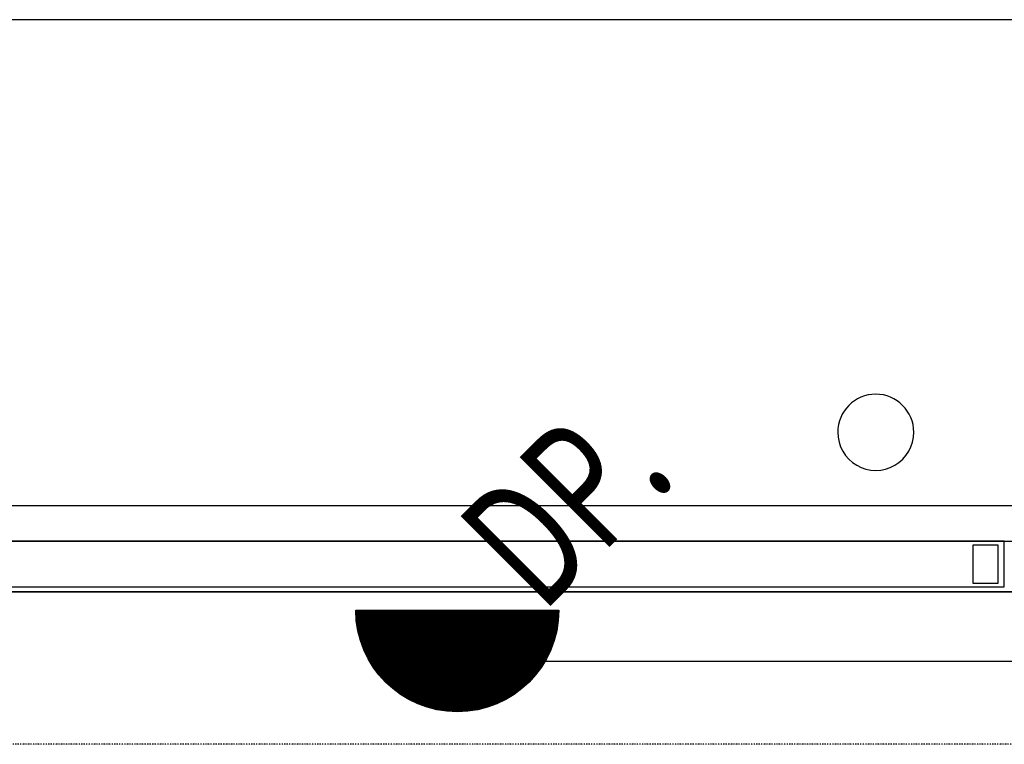
# Model space of a CAD drawing. Extents: x -71979 to 156378, y -13290 to 81757.
# Drawn here: x -212 to 1728, y 32386 to 33813 of the extents above; entities that cross this region are included whole.
import ezdxf

# ---------------------------------------------------------------- set-up
doc = ezdxf.new("R2010")
doc.units = 0
doc.linetypes.add('X-2439-GF$0$EDG-1DOT-2', pattern=[5, 2, -1.4, 0.2, -1.4])
for name, color, linetype in [('POW-CIRC', 6, 'CONTINUOUS'), ('POW-OUTLET', 6, 'CONTINUOUS'), ('SYM-050', 6, 'CONTINUOUS'), ('SYM-ATT', 2, 'CONTINUOUS'), ('SYM-FILL', 133, 'CONTINUOUS'), ('SYM-TEXT', 7, 'CONTINUOUS'), ('X-2439-GF$0$New_ColumnsSteel_Pen_No__5', 8, 'CONTINUOUS'), ('X-2439-GF$0$New_Equipment_Pen_No__1', 11, 'CONTINUOUS'), ('X-2439-GF$0$New_RoofGutterDownpipe_Pen_No__1', 11, 'CONTINUOUS'), ('X-2439-GF$0$New_RoofGutterDownpipe_Pen_No__2', 11, 'CONTINUOUS'), ('X-2439-GF$0$New_Shading_Pen_No__1', 11, 'CONTINUOUS'), ('X-2439-GF$0$New_WallExternal_Pen_No__3', 8, 'CONTINUOUS'), ('X-2439-GF$0$X-ARC-GRID', 133, 'X-2439-GF$0$EDG-1DOT-2'), ('X-2439-L$0$New_A0_SiteWorks_Pen_No__1', 11, 'CONTINUOUS'), ('X-2439-L$0$New_FloorStructural_Pen_No__1', 11, 'CONTINUOUS'), ('X-2439-L$0$New_SiteLandscaping_Pen_No__1', 11, 'CONTINUOUS'), ('X-2439-L$0$New_WallExternal_Pen_No__3', 8, 'CONTINUOUS'), ('X-2439-L$0$New_WallExternal_Pen_No__4', 8, 'CONTINUOUS'), ('X-XREF', 7, 'CONTINUOUS')]:
    doc.layers.add(name, color=color, linetype=linetype)
doc.styles.add('EDG', font='edg.shx', dxfattribs={"width": 0.9})
doc.styles.add('X-2439-GF$0$EDG', font='edg.shx', dxfattribs={"width": 0.9})

# ---------------------------------------------------------------- blocks, each defined once
blk = doc.blocks.new('X-2439-GF')
at = {"layer": 'X-2439-GF$0$New_ColumnsSteel_Pen_No__5'}
for p, q in [((1715.8, 32778.5), (1665.8, 32778.5)), ((1665.8, 32778.5), (1665.8, 32703.5)), ((1715.8, 32703.5), (1715.8, 32778.5)), ((1665.8, 32703.5), (1715.8, 32703.5))]:
    blk.add_line(p, q, dxfattribs=at)
at = {"layer": 'X-2439-GF$0$New_Equipment_Pen_No__1'}
for p, q in [((1727.8, 32786), (-272.2, 32786)), ((1727.8, 32696), (1727.8, 32786)), ((1715.8, 32778.5), (1665.8, 32778.5)), ((1665.8, 32778.5), (1665.8, 32703.5)), ((1715.8, 32703.5), (1715.8, 32778.5)), ((-272.2, 32696), (1727.8, 32696)), ((1665.8, 32703.5), (1715.8, 32703.5))]:
    blk.add_line(p, q, dxfattribs=at)
at = {"layer": 'X-2439-GF$0$New_RoofGutterDownpipe_Pen_No__2'}
for start_param, end_param in [(3.926991, 7.068583), (0.785398, 3.926991)]:
    blk.add_ellipse((1474.5, 33000.5), major_axis=(-53, 53), ratio=1, start_param=start_param, end_param=end_param, dxfattribs=at)
at = {"layer": 'X-2439-GF$0$New_Shading_Pen_No__1'}
for p, q in [((16777.8, 33813), (-10022.2, 33813)), ((16777.8, 33813), (-10022.2, 33813)), ((-10022.2, 32856), (16777.8, 32856)), ((-10022.2, 32856), (16777.8, 32856))]:
    blk.add_line(p, q, dxfattribs=at)
at = {"layer": 'X-2439-GF$0$New_WallExternal_Pen_No__3'}
for p, q in [((1727.8, 32786), (-272.2, 32786)), ((-212.2, 32696), (1727.8, 32696))]:
    blk.add_line(p, q, dxfattribs=at)
at = {"layer": 'X-2439-GF$0$X-ARC-GRID'}
for q in [(-19246.9, 32386), (-17857.5, 32386)]:
    blk.add_line((24131, 32386), q, dxfattribs=at)
at = {"layer": 'X-2439-GF$0$New_RoofGutterDownpipe_Pen_No__1', "style": 'X-2439-GF$0$EDG', "width": 0.7}
blk.add_text('DP.', height=250, rotation=45, dxfattribs=at).set_placement((816.5, 32641.3))
blk = doc.blocks.new('X-2439-L')
at = {"layer": 'X-2439-L$0$New_A0_SiteWorks_Pen_No__1'}
blk.add_line((-9045.5, 33031.7), (18415.5, 33031.7), dxfattribs=at)
at = {"layer": 'X-2439-L$0$New_FloorStructural_Pen_No__1'}
blk.add_line((-9285.5, 33131.7), (18693.5, 33131.7), dxfattribs=at)
at = {"layer": 'X-2439-L$0$New_SiteLandscaping_Pen_No__1'}
for p, q in [((1480.2, 33031.7), (-519.8, 33031.7)), ((8480.2, 33031.7), (1480.2, 33031.7))]:
    blk.add_line(p, q, dxfattribs=at)
at = {"layer": 'X-2439-L$0$New_WallExternal_Pen_No__3'}
for p, q in [((1774.5, 33131.7), (-225.5, 33131.7)), ((-225.5, 33041.7), (1774.5, 33041.7))]:
    blk.add_line(p, q, dxfattribs=at)
at = {"layer": 'X-2439-L$0$New_WallExternal_Pen_No__4'}
for p, q in [((1774.5, 33131.7), (-225.5, 33131.7)), ((1774.5, 33041.7), (1774.5, 33131.7)), ((-225.5, 33041.7), (1774.5, 33041.7)), ((-9045.5, 33031.7), (18415.5, 33031.7))]:
    blk.add_line(p, q, dxfattribs=at)
blk = doc.blocks.new('GPO-DBL')
at = {"layer": 'SYM-050', "color": 0, "linetype": 'ByBlock'}
blk.add_lwpolyline([(-200, 0), (200, 0, 1)], format="xyb", close=True, dxfattribs=at)
at = {"layer": 'SYM-FILL', "color": 133, "linetype": 'ByBlock', "const_width": 200}
blk.add_lwpolyline([(100, 0, 1), (-100, 0, 1)], format="xyb", dxfattribs=at)
at = {"layer": 'SYM-ATT', "linetype": 'ByBlock', "style": 'EDG', "width": 0.9}
for tag, p in [('EQUIP', (200, 1100)), ('TYPE', (200, 800)), ('MOUNT', (200, 500)), ('RATING', (200, 200))]:
    blk.add_attdef(tag, p, '', height=200, dxfattribs=at)
at = {"layer": 'SYM-ATT', "color": 255, "linetype": 'ByBlock', "style": 'EDG', "width": 0.9}
for tag, flags in [('CHAN', 3), ('NAME', 3), ('ID', 9)]:
    blk.add_attdef(tag, (0, 0), '', height=200, dxfattribs=dict(at, flags=flags))
at = {"layer": 'SYM-TEXT', "color": 255, "linetype": 'ByBlock', "style": 'EDG', "width": 0.9, "flags": 3}
blk.add_attdef('TEXT', (0, 0), '', height=200, dxfattribs=at)

msp = doc.modelspace()

# ---------------------------------------------------------------- linework, layer by layer
at = {"layer": 'POW-CIRC'}
msp.add_lwpolyline([(800, 32550), (6900, 32550)], dxfattribs=at)

# ---------------------------------------------------------------- block references
at = {"layer": 'POW-OUTLET', "xscale": -1, "rotation": 180}
msp.add_blockref('GPO-DBL', (650, 32650), dxfattribs=at)
at = {"layer": 'X-XREF'}
for name, p in [('X-2439-L', (-46.7, -345.7)), ('X-2439-GF', (0, 0))]:
    msp.add_blockref(name, p, dxfattribs=at)

doc.saveas('drawing.dxf')
